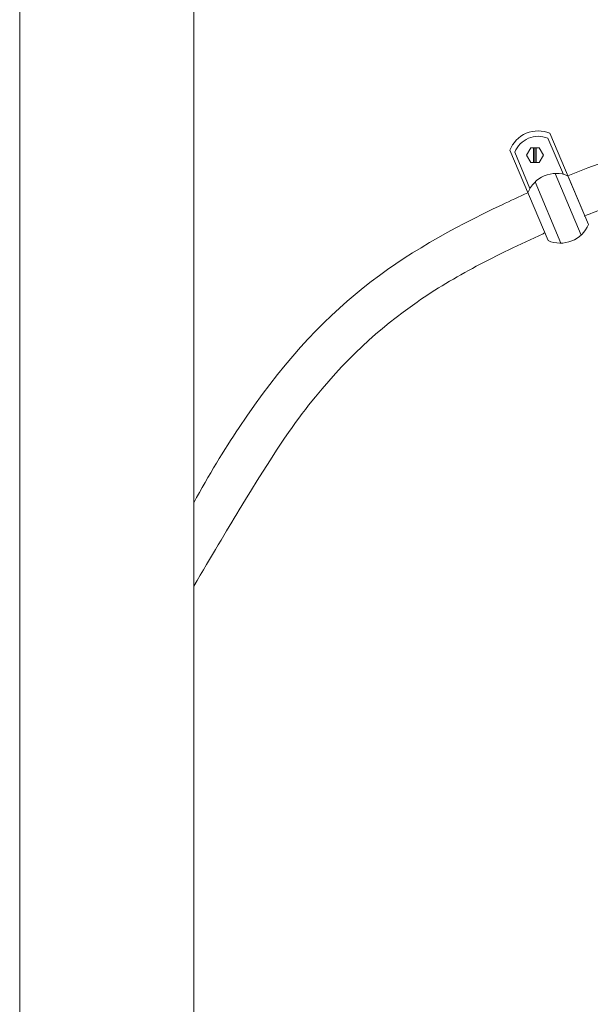
# Model space of a CAD drawing. Units: inches. Extents: x -3911 to -966, y 1052 to 2271.
# Drawn here: x -3856 to -3843, y 1353 to 1375 of the extents above; entities that cross this region are included whole.
import ezdxf

# ---------------------------------------------------------------- set-up
doc = ezdxf.new("R2010")
doc.units = ezdxf.units.IN
doc.header["$MEASUREMENT"] = 0
doc.layers.add('1', color=7, linetype='Continuous', lineweight=18)

msp = doc.modelspace()

# ---------------------------------------------------------------- linework, layer by layer
at = {"layer": '1'}
for p, q in [((-3851.9075236, 1419.9156755), (-3851.9075236, 1279.9156755)), ((-3843.724747, 1372.7346064), (-3842.9195593, 1370.8364689)), ((-3843.7725967, 1372.6166735), (-3843.4144829, 1371.7880816)), ((-3844.6453432, 1372.3440905), (-3843.7642928, 1370.2671154)), ((-3844.5281381, 1372.2969352), (-3844.1826801, 1371.4629875)), ((-3844.2611064, 1372.231392), (-3844.164408, 1372.3988787)), ((-3844.164408, 1372.3988787), (-3843.9710111, 1372.3988787)), ((-3844.0989595, 1372.3988787), (-3844.0989595, 1372.0639054)), ((-3844.0677095, 1372.3988787), (-3844.0677095, 1372.0639054)), ((-3844.0364595, 1372.3988787), (-3844.0364595, 1372.0639054)), ((-3843.9710111, 1372.3988787), (-3843.8743126, 1372.231392)), ((-3844.164408, 1372.0639054), (-3844.2611064, 1372.231392)), ((-3843.9710111, 1372.0639054), (-3844.164408, 1372.0639054)), ((-3843.8743126, 1372.231392), (-3843.9710111, 1372.0639054)), ((-3844.064518, 1371.6137495), (-3843.4719154, 1370.2080845)), ((-3843.6046448, 1371.8100186), (-3843.0076863, 1370.3940211)), ((-3843.3101378, 1371.7572128), (-3842.8362598, 1370.6400997))]:
    msp.add_line(p, q, dxfattribs=at)
msp.add_lwpolyline([(-3763.9075236, 1279.9156755), (-3759.9075236, 1279.9156755), (-3759.9075236, 1423.9156755), (-3855.9075236, 1423.9156755), (-3855.9075236, 1279.9156755), (-3851.9075236, 1279.9156755)], dxfattribs=at)
for centre, radius, start, end in [((-3843.9926426, 1372.0881663), 0.6997519, 67.49005855, 158.70112305), ((-3843.9926426, 1372.0881663), 0.5747519, 67.49005855, 158.70112305), ((-3843.5780335, 1371.1107728), 0.6997519, 67.49005855, 158.70112305), ((-3843.4828007, 1370.9077517), 0.6997519, 246.27957174, 337.51164736)]:
    msp.add_arc(centre, radius, start, end, dxfattribs=at)
msp.add_open_spline([(-3832.4119461, 1373.5194692), (-3837.7656823, 1373.5018678), (-3840.9126555, 1372.7201275), (-3843.3101378, 1371.7572128)], degree=3, dxfattribs=at)
for points, knots in [([(-3832.4086585, 1372.5194747), (-3833.8857506, 1372.5146184), (-3835.1852215, 1372.4505391), (-3838.6483069, 1372.1221963), (-3840.3736948, 1371.7240514), (-3842.2010359, 1371.1136647), (-3842.5774421, 1370.9738481), (-3842.937439, 1370.8292605)], [0, 0, 0, 0, 0.229584804, 0.229584804, 0.688754412, 0.688754412, 0.81720265872, 0.81720265872, 0.81720265872, 0.81720265872]), ([(-3844.2299912, 1371.3649458), (-3844.4318073, 1371.2741285), (-3847.0044261, 1370.0784526), (-3848.9837201, 1368.8116467), (-3850.8656406, 1365.9746049), (-3851.2111184, 1365.4537886), (-3851.5584287, 1364.8767813), (-3851.9075236, 1364.2450512)], [0.9258419478, 0.9258419478, 0.9258419478, 0.9258419478, 1, 1.8930944807, 1.8930944807, 1.8930944807, 2.0570462953, 2.0570462953, 2.0570462953, 2.0570462953]), ([(-3843.8393804, 1370.4441256), (-3843.8527579, 1370.4380926), (-3843.8661184, 1370.4320541), (-3844.4192313, 1370.1815321), (-3844.9341879, 1369.9319912), (-3845.8947113, 1369.419568), (-3846.344491, 1369.152467), (-3847.6469282, 1368.2533246), (-3848.4463541, 1367.5291136), (-3849.6602686, 1365.9843259), (-3850.0571569, 1365.4103665), (-3850.8656406, 1364.0780744), (-3851.1588277, 1363.5949344), (-3851.5061423, 1363.0120687), (-3851.9075236, 1362.3295891)], [0.9283538211, 0.9283538211, 0.9283538211, 0.9283538211, 0.9334603178, 0.9334603178, 1.1400197148, 1.1400197148, 1.3465791119, 1.3465791119, 1.7643567344, 1.7643567344, 1.9643777483, 1.9643777483, 1.9643777483, 2.0369130133, 2.0369130133, 2.0369130133, 2.0369130133])]:
    msp.add_open_spline(points, degree=3, knots=knots, dxfattribs=at)

doc.saveas('drawing.dxf')
